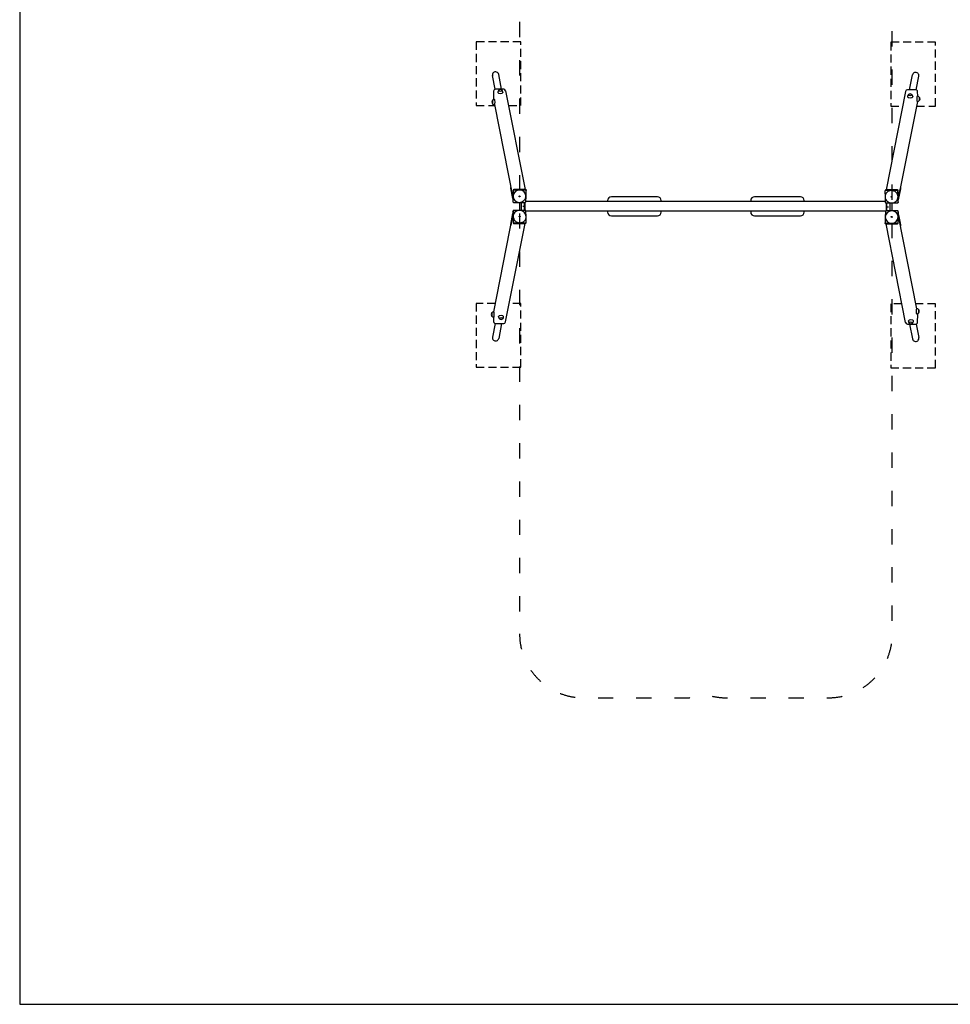
# Model space of a CAD drawing. Units: millimetres. Extents: x 1469 to 19269, y 1092 to 15892.
# Drawn here: x 1469 to 8763, y 1092 to 8806 of the extents above; entities that cross this region are included whole.
import ezdxf

# ---------------------------------------------------------------- set-up
doc = ezdxf.new("R2010")
doc.units = ezdxf.units.MM
doc.linetypes.add('ACAD_ISO03W100', pattern=[30, 12, -18])
doc.linetypes.add('DASHED', pattern=[19.05, 12.7, -6.35])
doc.layers.add('MV', color=2, linetype='Continuous', plot=False)
doc.layers.add('strefa bezpieczeństwa', color=6, linetype='ACAD_ISO03W100')
doc.layers.add('Widoczne (ISO)', color=7, linetype='Continuous')

msp = doc.modelspace()

# ---------------------------------------------------------------- linework, layer by layer
at = {"layer": 'MV'}
msp.add_lwpolyline([(1469.4, 1091.6), (19269.4, 1091.6), (19269.4, 15891.6), (1469.4, 15891.6)], close=True, dxfattribs=at)
at = {"layer": 'strefa bezpieczeństwa', "ltscale": 10, "flags": 128}
msp.add_lwpolyline([(5387.6, 3993.1, 0.414214), (5887.6, 3493.1), (6687.6, 3493.1, 0.081932), (6848.2, 3519.5, 0.081932), (7008.8, 3493.1), (7808.8, 3493.1, 0.414214), (8308.8, 3993.1), (8308.8, 10693.1, 0.414214), (7808.8, 11193.1), (7008.8, 11193.1, 0.081932), (6848.2, 11166.6, 0.081932), (6687.6, 11193.1), (5887.6, 11193.1, 0.414214), (5387.6, 10693.1), (5387.6, 3993.1)], format="xyb", dxfattribs=at)
at = {"layer": 'Widoczne (ISO)', "color": 5, "linetype": 'DASHED', "ltscale": 5}
for p, q in [((5397.4, 8632.7), (5047.4, 8632.7)), ((5047.4, 8632.7), (5047.4, 8132.7)), ((5397.4, 8132.7), (5397.4, 8632.7)), ((8647.2, 8628.5), (8297.2, 8628.5)), ((8297.2, 8628.5), (8297.2, 8128.5)), ((8647.2, 8128.5), (8647.2, 8628.5)), ((5047.4, 8132.7), (5192.1, 8132.7)), ((5301.2, 8132.7), (5397.4, 8132.7)), ((8297.2, 8128.5), (8389.8, 8128.5)), ((8498.9, 8128.5), (8647.2, 8128.5)), ((5197.9, 6582.7), (5047.4, 6582.7)), ((5047.4, 6582.7), (5047.4, 6082.7)), ((5397.4, 6582.7), (5307, 6582.7)), ((5397.4, 6082.7), (5397.4, 6582.7)), ((8384, 6578.5), (8297.2, 6578.5)), ((8297.2, 6578.5), (8297.2, 6078.5)), ((8647.2, 6578.5), (8493.1, 6578.5)), ((8647.2, 6078.5), (8647.2, 6578.5)), ((5047.4, 6082.7), (5397.4, 6082.7)), ((8297.2, 6078.5), (8647.2, 6078.5))]:
    msp.add_line(p, q, dxfattribs=at)
at = {"layer": 'Widoczne (ISO)'}
for p, q in [((5195.8, 8260.5), (5174.6, 8367.5)), ((5246.7, 8260.8), (5223.7, 8376.9)), ((8444.3, 8256.6), (8467.3, 8372.7)), ((8495.2, 8256.3), (8516.4, 8363.2)), ((5263.5, 8260.8), (5198.6, 8260.8)), ((8492.4, 8256.6), (8427.5, 8256.6)), ((5183.6, 8246.2), (5182.1, 8184.8)), ((5182.4, 8181.6), (5182.9, 8178.8)), ((5190.8, 8180.4), (5193.8, 8180.4)), ((5216.4, 8238.4), (5216.3, 8235.5)), ((5256.4, 8237.4), (5256.3, 8234.6)), ((5278.2, 8248.7), (5431.5, 7475.3)), ((8412.8, 8244.5), (8259.6, 7472.1)), ((8428.7, 8203.4), (8428.7, 8200.5)), ((8468.7, 8204.3), (8468.7, 8201.5)), ((8506.1, 8206.1), (8503.1, 8206.1)), ((8508.2, 8206), (8507.4, 8242)), ((5190.6, 8140.4), (5334.7, 7413.5)), ((5190.8, 8140.4), (5193.8, 8140.4)), ((8506.3, 8166.1), (8355.4, 7404.8)), ((8506.1, 8166.1), (8503.1, 8166.1)), ((5318.5, 7491.3), (5319.2, 7491.6)), ((5318.5, 7485), (5318.5, 7491.3)), ((5318.5, 7491.3), (5334.6, 7409.8)), ((5318.5, 7484.6), (5318.5, 7485)), ((5334.5, 7404.1), (5318.5, 7484.6)), ((8355.5, 7401.1), (8372.5, 7487.1)), ((8371.8, 7487.4), (8372.5, 7487.1)), ((8372.5, 7487.1), (8372.5, 7480.8)), ((5336.1, 7470.6), (5334, 7383.8)), ((5336, 7422.3), (5335, 7378.9)), ((5337.1, 7465.6), (5336, 7422.3)), ((5433, 7475.3), (5341.2, 7475.3)), ((5388.1, 7470.4), (5342.2, 7470.4)), ((5434, 7470.4), (5388.1, 7470.4)), ((5436.7, 7378.9), (5437.8, 7422.3)), ((5437.8, 7471.6), (5438.8, 7466.6)), ((5437.8, 7422.3), (5438.9, 7465.6)), ((6467.6, 7418.1), (6107.6, 7418.1)), ((7588.8, 7418.1), (7228.8, 7418.1)), ((8251.1, 7462.4), (8252.2, 7419)), ((8252.2, 7468.4), (8251.2, 7463.4)), ((8252.2, 7419), (8253.2, 7375.6)), ((8301.9, 7467.1), (8256, 7467.1)), ((8348.7, 7472.1), (8257, 7472.1)), ((8347.8, 7467.1), (8301.9, 7467.1)), ((8353.9, 7419), (8352.9, 7462.4)), ((8356, 7380.6), (8353.8, 7467.4)), ((8355, 7375.6), (8353.9, 7419)), ((8372.5, 7480.4), (8355.6, 7395.4)), ((8372.5, 7480.8), (8372.5, 7480.4)), ((5334.1, 7382.9), (5335.1, 7377.9)), ((5339.8, 7374.1), (5385.7, 7374.1)), ((5385.7, 7374.1), (5431.6, 7374.1)), ((5387.6, 7374.1), (5387.6, 7311)), ((5402.9, 7311), (5402.9, 7374.1)), ((5424.2, 7374.1), (5424.2, 7311)), ((5430.2, 7311), (5430.2, 7374.1)), ((8253.1, 7381.1), (5436.8, 7381.1)), ((6077.6, 7388.1), (6077.6, 7381.1)), ((6497.6, 7381.1), (6497.6, 7388.1)), ((7198.8, 7388.1), (7198.8, 7381.1)), ((7618.8, 7381.1), (7618.8, 7388.1)), ((8258.3, 7370.9), (8304.2, 7370.9)), ((8260.8, 7370.9), (8260.8, 7307.8)), ((8266.8, 7307.8), (8266.8, 7370.9)), ((8288.1, 7370.9), (8288.1, 7307.8)), ((8304.2, 7370.9), (8350.1, 7370.9)), ((8308.7, 7307.8), (8308.7, 7370.9)), ((8355.9, 7379.6), (8354.9, 7374.7)), ((5184.6, 6515.9), (5335.6, 7277.1)), ((5318.5, 7201.5), (5335.4, 7286.5)), ((5335.5, 7280.8), (5318.5, 7194.8)), ((5335, 7301.3), (5337.1, 7214.5)), ((5335.1, 7302.3), (5336.1, 7307.3)), ((5336, 7306.3), (5337.1, 7262.9)), ((5337.1, 7262.9), (5338.1, 7219.5)), ((5386.8, 7311), (5340.9, 7311)), ((5432.6, 7311), (5386.8, 7311)), ((5438.8, 7262.9), (5437.7, 7306.3)), ((8254.7, 7305), (5437.8, 7305)), ((5439.9, 7219.5), (5438.8, 7262.9)), ((6077.6, 7305), (6077.6, 7298.1)), ((6107.6, 7268.1), (6467.6, 7268.1)), ((6497.6, 7298.1), (6497.6, 7305)), ((7198.8, 7305), (7198.8, 7298.1)), ((7228.8, 7268.1), (7588.8, 7268.1)), ((7618.8, 7298.1), (7618.8, 7305)), ((8253.2, 7259.7), (8252.1, 7216.3)), ((8254.3, 7303.1), (8253.2, 7259.7)), ((8305.2, 7307.8), (8259.4, 7307.8)), ((8351.1, 7307.8), (8305.2, 7307.8)), ((8353.9, 7216.3), (8354.9, 7259.7)), ((8354.9, 7259.7), (8356, 7303.1)), ((8354.9, 7211.3), (8357, 7298.1)), ((8356.9, 7299.1), (8355.9, 7304)), ((8500.4, 6541.5), (8356.3, 7268.4)), ((8372.5, 7190.6), (8356.4, 7272.2)), ((8356.5, 7277.8), (8372.5, 7197.3)), ((5278.2, 6437.4), (5431.3, 7209.8)), ((5318.5, 7201.1), (5318.5, 7201.5)), ((5318.5, 7194.8), (5318.5, 7201.1)), ((5319.2, 7194.5), (5318.5, 7194.8)), ((5342.2, 7209.8), (5434, 7209.8)), ((5343.2, 7214.8), (5389.1, 7214.8)), ((5389.1, 7214.8), (5435, 7214.8)), ((5438.8, 7213.6), (5439.8, 7218.5)), ((8253.2, 7210.3), (8252.2, 7215.3)), ((8257, 7211.6), (8302.9, 7211.6)), ((8258, 7206.6), (8349.8, 7206.6)), ((8412.8, 6433.2), (8259.4, 7206.6)), ((8302.9, 7211.6), (8348.8, 7211.6)), ((8372.5, 7190.6), (8371.8, 7190.3)), ((8372.5, 7197.3), (8372.5, 7197)), ((8372.5, 7197), (8372.5, 7190.6)), ((5184.8, 6515.9), (5187.8, 6515.9)), ((5222.3, 6477.6), (5222.2, 6480.4)), ((5262.3, 6478.6), (5262.2, 6481.4)), ((8500.2, 6541.5), (8497.2, 6541.5)), ((8500.2, 6501.5), (8497.2, 6501.5)), ((8507.4, 6435.8), (8508.9, 6497.1)), ((8508.6, 6500.4), (8508, 6503.1)), ((5195.8, 6425.6), (5174.6, 6318.6)), ((5182.7, 6476), (5183.6, 6439.9)), ((5184.8, 6475.9), (5187.8, 6475.9)), ((5198.6, 6425.3), (5263.5, 6425.3)), ((5246.7, 6425.3), (5223.7, 6309.2)), ((8427.5, 6421.1), (8492.4, 6421.1)), ((8434.6, 6444.5), (8434.7, 6447.4)), ((8444.3, 6421.1), (8467.3, 6305)), ((8474.6, 6443.6), (8474.7, 6446.4)), ((8495.2, 6421.4), (8516.4, 6314.6))]:
    msp.add_line(p, q, dxfattribs=at)
for centre, radius, start, end in [((5199.1, 8372.2), 25, 10.79709, 191.63627), ((8491.8, 8367.9), 25, 348.55231, 169.01433), ((5198.6, 8245.8), 15, 90, 178.59439), ((5236.4, 8237.9), 20, 47.77806, 129.41072), ((5263.5, 8245.8), 15, 11.21668, 90), ((8427.5, 8241.6), 15, 90, 168.78332), ((8492.4, 8241.6), 15, 1.40561, 90), ((5190.8, 8160.4), 20, 90, 135.71592), ((5197.1, 8184.5), 15, 178.59439, 191.21668), ((5236.4, 8237.9), 20, 129.41072, 178.59439), ((5236.4, 8237.9), 20, 358.59439, 47.77806), ((8448.7, 8203.8), 20, 132.22194, 181.40561), ((8448.7, 8203.8), 20, 50.58928, 132.22194), ((8448.7, 8203.8), 20, 1.40561, 50.58928), ((8506.1, 8186.1), 20, 44.28408, 90), ((8506.1, 8186.1), 20, 315.71592, 44.28408), ((5190.8, 8160.4), 20, 135.71592, 224.28408), ((5190.8, 8160.4), 20, 224.28408, 270), ((8506.1, 8186.1), 20, 270, 315.71592), ((6107.6, 7388.1), 30, 90, 180), ((6467.6, 7388.1), 30, 0, 90), ((7228.8, 7388.1), 30, 90, 180), ((7588.8, 7388.1), 30, 0, 90), ((6107.6, 7298.1), 30, 180, 270), ((6467.6, 7298.1), 30, 270, 0), ((7228.8, 7298.1), 30, 180, 270), ((7588.8, 7298.1), 30, 270, 0), ((5184.8, 6495.9), 20, 135.71592, 224.28408), ((5184.8, 6495.9), 20, 90, 135.71592), ((5184.8, 6495.9), 20, 224.28408, 270), ((8500.2, 6521.5), 20, 44.28408, 90), ((8500.2, 6521.5), 20, 270, 315.71592), ((8493.9, 6497.5), 15, 358.59439, 11.21668), ((8500.2, 6521.5), 20, 315.71592, 44.28408), ((5198.6, 6440.3), 15, 181.40561, 270), ((5242.3, 6478.1), 20, 181.40561, 230.58928), ((5242.3, 6478.1), 20, 230.58928, 312.22194), ((5242.3, 6478.1), 20, 312.22194, 1.40561), ((5263.5, 6440.3), 15, 270, 348.78332), ((8427.5, 6436.1), 15, 191.21668, 270), ((8454.6, 6444), 20, 178.59439, 227.77806), ((8454.6, 6444), 20, 227.77806, 309.41072), ((8454.6, 6444), 20, 309.41072, 358.59439), ((8492.4, 6436.1), 15, 270, 358.59439), ((5199.1, 6313.9), 25, 168.36373, 349.20291), ((8491.8, 6309.8), 25, 190.98567, 11.44769)]:
    msp.add_arc(centre, radius, start, end, dxfattribs=at)
for centre, major_axis, ratio, start_param, end_param in [((5193.8, 8160.4), (0, 20), 0.069756, 3.141593, 6.283185), ((5236.3, 8235.1), (20, -0.5), 0.33102, 3.141593, 6.283185), ((5236.7, 8251.4), (14, -0.3), 0.33102, 2.775592, 6.649186), ((5236.7, 8251.4), (-14, 0.3), 0.33102, 5.917185, 9.790778), ((8448.7, 8201), (20, 0.5), 0.33102, 3.141593, 6.283185), ((8448.3, 8217.3), (14, 0.3), 0.33102, 2.775592, 6.649186), ((8448.3, 8217.3), (-14, -0.3), 0.33102, 5.917185, 9.790778), ((8503.1, 8186.1), (0, -20), 0.069756, 3.141593, 6.283185), ((8520.4, 8186.1), (0, -14), 0.069756, 3.070192, 6.354586), ((8520.4, 8186.1), (0, 14), 0.069756, 6.211785, 9.496178), ((5176.5, 8160.4), (0, 14), 0.069756, 3.070192, 6.354586), ((5176.5, 8160.4), (0, -14), 0.069756, 6.211785, 9.496178), ((5386.9, 7422.3), (-50, -9.9), 0.941042, 6.075492, 7.646288), ((5386.9, 7422.3), (-50, -9.9), 0.941042, 4.504696, 6.075492), ((5341.1, 7470.6), (-4.9, -0.97), 0.941042, 4.504696, 6.075492), ((5342.1, 7465.6), (-4.9, -0.97), 0.941042, 4.504696, 6.075492), ((5386.7, 7423.3), (-3.92, -0.78), 0.941042, 0.272133, 2.86946), ((5386.9, 7422.3), (50, 9.9), 0.941042, 4.504696, 6.075492), ((5386.9, 7422.3), (50, 9.9), 0.941042, 6.075492, 7.646288), ((5432.9, 7470.6), (4.9, 0.97), 0.941042, 0, 1.363103), ((5433.9, 7465.6), (4.9, 0.97), 0.941042, 6.075492, 7.646288), ((8256.1, 7462.4), (-4.9, 0.97), 0.941042, 4.920082, 6.490879), ((8303, 7419), (-50, 9.9), 0.941042, 4.920082, 6.490879), ((8257.1, 7467.4), (-4.9, 0.97), 0.941042, 4.920082, 6.283185), ((8303, 7419), (-50, 9.9), 0.941042, 0.207693, 1.77849), ((8303.2, 7420), (-3.92, 0.78), 0.941042, 0.272133, 2.86946), ((8303, 7419), (50, -9.9), 0.941042, 0.207693, 1.77849), ((8303, 7419), (50, -9.9), 0.941042, 4.920082, 6.490879), ((8347.9, 7462.4), (4.9, -0.97), 0.941042, 0.207693, 1.77849), ((8348.9, 7467.4), (4.9, -0.97), 0.941042, 0.207693, 1.77849), ((5339, 7383.8), (-4.9, -0.97), 0.941042, 6.075492, 6.283185), ((5340, 7378.9), (-4.9, -0.97), 0.941042, 6.075492, 7.646288), ((5431.7, 7378.9), (4.9, 0.97), 0.941042, 4.504696, 6.075492), ((8258.2, 7375.6), (-4.9, 0.97), 0.941042, 0.207693, 1.77849), ((8350, 7375.6), (4.9, -0.97), 0.941042, 4.920082, 6.490879), ((8351, 7380.6), (4.9, -0.97), 0.941042, 0, 0.207693), ((5340, 7301.3), (-4.9, 0.97), 0.941042, 0, 0.207693), ((5341, 7306.3), (-4.9, 0.97), 0.941042, 4.920082, 6.490879), ((5387.9, 7262.9), (-50, 9.9), 0.941042, 4.920082, 6.490879), ((5387.9, 7262.9), (-50, 9.9), 0.941042, 0.207693, 1.77849), ((5387.7, 7261.9), (3.92, -0.78), 0.941042, 0.272133, 2.86946), ((5387.9, 7262.9), (50, -9.9), 0.941042, 0.207693, 1.77849), ((5387.9, 7262.9), (50, -9.9), 0.941042, 4.920082, 6.490879), ((5432.8, 7306.3), (4.9, -0.97), 0.941042, 0.207693, 1.77849), ((8304.1, 7259.7), (-50, -9.9), 0.941042, 6.075492, 7.646288), ((8304.1, 7259.7), (-50, -9.9), 0.941042, 4.504696, 6.075492), ((8259.2, 7303.1), (-4.9, -0.97), 0.941042, 4.504696, 6.075492), ((8304.3, 7258.7), (3.92, 0.78), 0.941042, 0.272133, 2.86946), ((8304.1, 7259.7), (50, 9.9), 0.941042, 4.504696, 6.075492), ((8304.1, 7259.7), (50, 9.9), 0.941042, 6.075492, 7.646288), ((8351, 7303.1), (4.9, 0.97), 0.941042, 6.075492, 7.646288), ((8352, 7298.1), (4.9, 0.97), 0.941042, 6.075492, 6.283185), ((5342.1, 7214.5), (-4.9, 0.97), 0.941042, 0.207693, 1.77849), ((5343.1, 7219.5), (-4.9, 0.97), 0.941042, 0.207693, 1.77849), ((5433.9, 7214.5), (4.9, -0.97), 0.941042, 4.920082, 6.283185), ((5434.9, 7219.5), (4.9, -0.97), 0.941042, 4.920082, 6.490879), ((8257.1, 7216.3), (-4.9, -0.97), 0.941042, 6.075492, 7.646288), ((8258.1, 7211.3), (-4.9, -0.97), 0.941042, 0, 1.363103), ((8348.9, 7216.3), (4.9, 0.97), 0.941042, 4.504696, 6.075492), ((8349.9, 7211.3), (4.9, 0.97), 0.941042, 4.504696, 6.075492), ((5170.6, 6495.9), (0, 14), 0.069756, 3.070192, 6.354586), ((5170.6, 6495.9), (0, -14), 0.069756, 6.211785, 9.496178), ((5187.8, 6495.9), (0, 20), 0.069756, 3.141593, 6.283185), ((5242.2, 6480.9), (-20, -0.5), 0.33102, 3.141593, 6.283185), ((8497.2, 6521.5), (0, -20), 0.069756, 3.141593, 6.283185), ((8514.5, 6521.5), (0, -14), 0.069756, 3.070192, 6.354586), ((8514.5, 6521.5), (0, 14), 0.069756, 6.211785, 9.496178), ((5242.6, 6464.6), (-14, -0.3), 0.33102, 2.775592, 6.649186), ((5242.6, 6464.6), (14, 0.3), 0.33102, 5.917185, 9.790778), ((8454.7, 6446.9), (-20, 0.5), 0.33102, 3.141593, 6.283185), ((8454.3, 6430.6), (-14, 0.3), 0.33102, 2.775592, 6.649186), ((8454.3, 6430.6), (14, -0.3), 0.33102, 5.917185, 9.790778)]:
    msp.add_ellipse(centre, major_axis=major_axis, ratio=ratio, start_param=start_param, end_param=end_param, dxfattribs=at)
for centre, major_axis, ratio in [((5387.1, 7421.3), (-3.92, -0.78), 0.941042), ((8302.9, 7418), (3.92, -0.78), 0.941042), ((5417.2, 7343.1), (0, 4), 0.069756), ((8273.7, 7338.9), (0, -4), 0.069756), ((5388.1, 7263.9), (-3.92, 0.78), 0.941042), ((8303.9, 7260.7), (3.92, 0.78), 0.941042)]:
    msp.add_ellipse(centre, major_axis=major_axis, ratio=ratio, dxfattribs=at)

doc.saveas('drawing.dxf')
